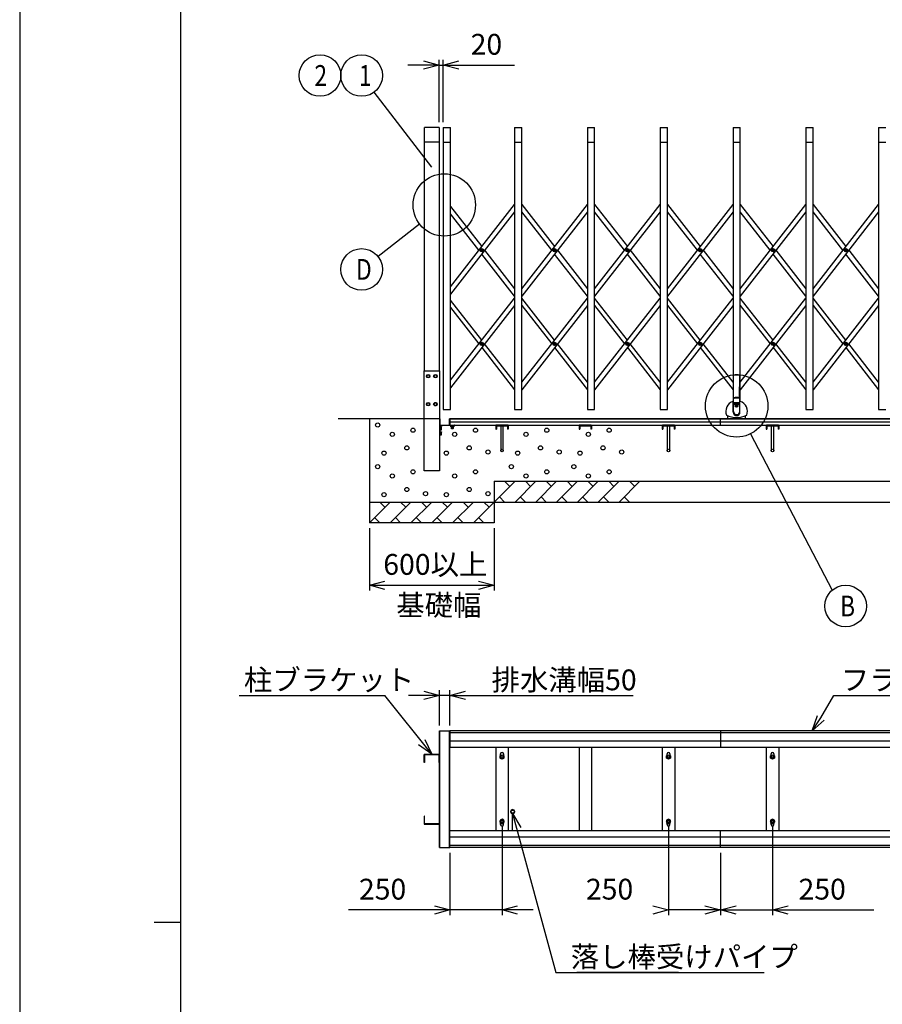
# Model space of a CAD drawing. Extents: x -60 to 21663, y -754 to 14589.
# Drawn here: x -60 to 4085, y 6846 to 11578 of the extents above; entities that cross this region are included whole.
import ezdxf

# ---------------------------------------------------------------- set-up
doc = ezdxf.new("R2010")
doc.units = 0
doc.header["$LTSCALE"] = 70
for name, color, linetype in [('_0-0_0', 7, 'CONTINUOUS'), ('_0-1_LAYER_2', 7, 'CONTINUOUS'), ('_0-2_LAYER_1', 7, 'CONTINUOUS')]:
    doc.layers.add(name, color=color, linetype=linetype)
doc.styles.get("Standard").update_dxf_attribs({"font": 'txt', "bigfont": 'bigfont.shx'})

msp = doc.modelspace()

# ---------------------------------------------------------------- linework, layer by layer
at = {"layer": '_0-0_0', "color": 7, "linetype": 'Continuous'}
msp.add_line((-60.4, 14589.4), (-60.4, -753.6), dxfattribs=at)
at = {"layer": '_0-0_0', "color": 3, "linetype": 'Continuous'}
for p, q in [((714.6, 395.8), (714.6, 14085.7)), ((585.4, 7240.8), (714.6, 7240.8))]:
    msp.add_line(p, q, dxfattribs=at)
at = {"layer": '_0-1_LAYER_2', "color": 7, "linetype": 'Continuous'}
for p, q in [((1955, 11360), (1805, 11360)), ((1880, 11380.1), (1955, 11360)), ((1955, 11360), (1880, 11339.9)), ((1955, 11085), (1955, 11385)), ((1955, 11360), (1975, 11360)), ((1975, 11085), (1975, 11385)), ((1975, 11360), (2050, 11380.1)), ((1975, 11360), (2317.5, 11360)), ((2050, 11339.9), (1975, 11360)), ((1920, 10870), (1643.6, 11230.6)), ((1861.7, 10595.6), (1661.6, 10439.4)), ((3451.1, 9588.2), (3844.3, 8836.3)), ((1620, 9135), (1620, 8835)), ((2220, 9135), (2220, 8835)), ((1620, 8860), (1695, 8880.1)), ((1620, 8860), (2220, 8860)), ((1695, 8839.9), (1620, 8860)), ((2145, 8880.1), (2220, 8860)), ((2220, 8860), (2145, 8839.9)), ((994.6, 8330), (1694.6, 8330)), ((1920, 8047.5), (1694.6, 8330)), ((1957.3, 8330), (1807.3, 8330)), ((1882.3, 8350.1), (1957.3, 8330)), ((1957.3, 8330), (1882.3, 8309.9)), ((1957.3, 8185), (1957.3, 8355)), ((2007.3, 8330), (1957.3, 8330)), ((2007.3, 8185), (2007.3, 8355)), ((2007.3, 8330), (2082.3, 8350.1)), ((2007.3, 8330), (2887.3, 8330)), ((2082.3, 8309.9), (2007.3, 8330)), ((3789.6, 8222.7), (3851.3, 8330)), ((3851.3, 8330), (4741.3, 8330)), ((3748.4, 8160), (3772.8, 8233.7)), ((3748.4, 8160), (3789.6, 8222.7)), ((3806.4, 8211.6), (3748.4, 8160)), ((1887.2, 8117.9), (1920, 8047.5)), ((1920, 8047.5), (1856.4, 8092.1)), ((2308, 7762.1), (2516.8, 6999)), ((2308.6, 7684.5), (2308, 7762.1)), ((2308, 7762.1), (2347.3, 7695.2)), ((2257.5, 7699.5), (2257.5, 7274)), ((3057.5, 7699.5), (3057.5, 7274)), ((3557.5, 7699.5), (3557.5, 7274)), ((2007.5, 7574), (2007.5, 7274)), ((3307.5, 7574), (3307.5, 7274)), ((3307.5, 7574), (3307.5, 7274)), ((2007.5, 7299), (1520, 7299)), ((1932.5, 7319.1), (2007.5, 7299)), ((2007.5, 7299), (1932.5, 7278.9)), ((2257.5, 7299), (2007.5, 7299)), ((2257.5, 7299), (2332.5, 7319.1)), ((2332.5, 7278.9), (2257.5, 7299)), ((2407.5, 7299), (2257.5, 7299)), ((2982.5, 7319.1), (3057.5, 7299)), ((3057.5, 7299), (2982.5, 7278.9)), ((3307.5, 7299), (3057.5, 7299)), ((3232.5, 7319.1), (3307.5, 7299)), ((3307.5, 7299), (3232.5, 7278.9)), ((3307.5, 7299), (3382.5, 7319.1)), ((3307.5, 7299), (3557.5, 7299)), ((3382.5, 7278.9), (3307.5, 7299)), ((3557.5, 7299), (3632.5, 7319.1)), ((3557.5, 7299), (4045, 7299)), ((3632.5, 7278.9), (3557.5, 7299)), ((2516.8, 6999), (3516.8, 6999)), ((3105.2, 6999), (2617.7, 6999))]:
    msp.add_line(p, q, dxfattribs=at)
for centre, radius in [((1382.8, 11310), 100), ((1582.8, 11310), 100), ((1980, 10687.9), 150), ((1582.8, 10377.9), 100), ((3385, 9722), 150), ((3909, 8760), 100)]:
    msp.add_circle(centre, radius, dxfattribs=at)
at = {"layer": '_0-2_LAYER_1', "color": 7, "linetype": 'Continuous'}
for p, q in [((1885, 9890), (1885, 11060)), ((1955, 11060), (1885, 11060)), ((1955, 11060), (1955, 9890)), ((1975, 11060), (2010, 11060)), ((1975, 11060), (1975, 9705)), ((2010, 9705), (2010, 11060)), ((2317.5, 11060), (2352.5, 11060)), ((2317.5, 11060), (2317.5, 9705)), ((2352.5, 9705), (2352.5, 11060)), ((2667.5, 11060), (2702.5, 11060)), ((2667.5, 11060), (2667.5, 9705)), ((2702.5, 9705), (2702.5, 11060)), ((3017.5, 11060), (3052.5, 11060)), ((3017.5, 11060), (3017.5, 9705)), ((3052.5, 9705), (3052.5, 11060)), ((3367.5, 11060), (3402.5, 11060)), ((3367.5, 11060), (3367.5, 9744)), ((3402.5, 9744), (3402.5, 11060)), ((3717.5, 11060), (3752.5, 11060)), ((3717.5, 11060), (3717.5, 9705)), ((3752.5, 9705), (3752.5, 11060)), ((4067.5, 11060), (4102.5, 11060)), ((4067.5, 11060), (4067.5, 9705)), ((1955, 10990), (1885, 10990)), ((1975, 10990), (2010, 10990)), ((2317.5, 10990), (2352.5, 10990)), ((2667.5, 10990), (2702.5, 10990)), ((3017.5, 10990), (3052.5, 10990)), ((3367.5, 10990), (3402.5, 10990)), ((3717.5, 10990), (3752.5, 10990)), ((4067.5, 10990), (4102.5, 10990)), ((2010, 10294.9), (2317.5, 10690.2)), ((2010, 10680.6), (2160, 10487.7)), ((2317.5, 10654.4), (2010, 10259.1)), ((2352.5, 10285.3), (2667.5, 10690.2)), ((2352.5, 10690.2), (2510, 10487.7)), ((2667.5, 10654.4), (2352.5, 10249.5)), ((2496.1, 10469.8), (2352.5, 10654.4)), ((2702.5, 10285.3), (3017.5, 10690.2)), ((2702.5, 10690.2), (2860, 10487.7)), ((3017.5, 10654.4), (2702.5, 10249.5)), ((2846.1, 10469.8), (2702.5, 10654.4)), ((3052.5, 10285.3), (3367.5, 10690.2)), ((3052.5, 10690.2), (3210, 10487.7)), ((3367.5, 10654.4), (3052.5, 10249.5)), ((3196.1, 10469.8), (3052.5, 10654.4)), ((3402.5, 10285.3), (3717.5, 10690.2)), ((3402.5, 10690.2), (3560, 10487.7)), ((3717.5, 10654.4), (3402.5, 10249.5)), ((3546.1, 10469.8), (3402.5, 10654.4)), ((3752.5, 10285.3), (4067.5, 10690.2)), ((3752.5, 10690.2), (3910, 10487.7)), ((4067.5, 10654.4), (3752.5, 10249.5)), ((3896.1, 10469.8), (3752.5, 10654.4)), ((2146.1, 10469.8), (2010, 10644.7)), ((2157.8, 10469.2), (2157.8, 10470.4)), ((2157.8, 10470.4), (2158.9, 10470.4)), ((2158.9, 10469.2), (2157.8, 10469.2)), ((2159.4, 10470.9), (2159.4, 10472.1)), ((2159.4, 10472.1), (2160.6, 10472.1)), ((2159.4, 10467.6), (2159.4, 10468.7)), ((2160.6, 10467.6), (2159.4, 10467.6)), ((2160.6, 10472.1), (2160.6, 10470.9)), ((2160.6, 10468.7), (2160.6, 10467.6)), ((2161.1, 10470.4), (2162.3, 10470.4)), ((2162.3, 10469.2), (2161.1, 10469.2)), ((2162.3, 10470.4), (2162.3, 10469.2)), ((2173.9, 10469.8), (2317.5, 10285.3)), ((2507.8, 10469.2), (2507.8, 10470.4)), ((2507.8, 10470.4), (2508.9, 10470.4)), ((2508.9, 10469.2), (2507.8, 10469.2)), ((2509.4, 10470.9), (2509.4, 10472.1)), ((2509.4, 10472.1), (2510.6, 10472.1)), ((2509.4, 10467.6), (2509.4, 10468.7)), ((2510.6, 10467.6), (2509.4, 10467.6)), ((2510.6, 10472.1), (2510.6, 10470.9)), ((2510.6, 10468.7), (2510.6, 10467.6)), ((2511.1, 10470.4), (2512.3, 10470.4)), ((2512.3, 10469.2), (2511.1, 10469.2)), ((2512.3, 10470.4), (2512.3, 10469.2)), ((2523.9, 10469.8), (2667.5, 10285.3)), ((2857.8, 10469.2), (2857.8, 10470.4)), ((2857.8, 10470.4), (2858.9, 10470.4)), ((2858.9, 10469.2), (2857.8, 10469.2)), ((2859.4, 10470.9), (2859.4, 10472.1)), ((2859.4, 10472.1), (2860.6, 10472.1)), ((2859.4, 10467.6), (2859.4, 10468.7)), ((2860.6, 10467.6), (2859.4, 10467.6)), ((2860.6, 10472.1), (2860.6, 10470.9)), ((2860.6, 10468.7), (2860.6, 10467.6)), ((2861.1, 10470.4), (2862.3, 10470.4)), ((2862.3, 10469.2), (2861.1, 10469.2)), ((2862.3, 10470.4), (2862.3, 10469.2)), ((2873.9, 10469.8), (3017.5, 10285.3)), ((3207.8, 10469.2), (3207.8, 10470.4)), ((3207.8, 10470.4), (3208.9, 10470.4)), ((3208.9, 10469.2), (3207.8, 10469.2)), ((3209.4, 10470.9), (3209.4, 10472.1)), ((3209.4, 10472.1), (3210.6, 10472.1)), ((3209.4, 10467.6), (3209.4, 10468.7)), ((3210.6, 10467.6), (3209.4, 10467.6)), ((3210.6, 10472.1), (3210.6, 10470.9)), ((3210.6, 10468.7), (3210.6, 10467.6)), ((3211.1, 10470.4), (3212.3, 10470.4)), ((3212.3, 10469.2), (3211.1, 10469.2)), ((3212.3, 10470.4), (3212.3, 10469.2)), ((3223.9, 10469.8), (3367.5, 10285.3)), ((3557.8, 10469.2), (3557.8, 10470.4)), ((3557.8, 10470.4), (3558.9, 10470.4)), ((3558.9, 10469.2), (3557.8, 10469.2)), ((3559.4, 10470.9), (3559.4, 10472.1)), ((3559.4, 10472.1), (3560.6, 10472.1)), ((3559.4, 10467.6), (3559.4, 10468.7)), ((3560.6, 10467.6), (3559.4, 10467.6)), ((3560.6, 10472.1), (3560.6, 10470.9)), ((3560.6, 10468.7), (3560.6, 10467.6)), ((3561.1, 10470.4), (3562.3, 10470.4)), ((3562.3, 10469.2), (3561.1, 10469.2)), ((3562.3, 10470.4), (3562.3, 10469.2)), ((3573.9, 10469.8), (3717.5, 10285.3)), ((3907.8, 10469.2), (3907.8, 10470.4)), ((3907.8, 10470.4), (3908.9, 10470.4)), ((3908.9, 10469.2), (3907.8, 10469.2)), ((3909.4, 10470.9), (3909.4, 10472.1)), ((3909.4, 10472.1), (3910.6, 10472.1)), ((3909.4, 10467.6), (3909.4, 10468.7)), ((3910.6, 10467.6), (3909.4, 10467.6)), ((3910.6, 10472.1), (3910.6, 10470.9)), ((3910.6, 10468.7), (3910.6, 10467.6)), ((3911.1, 10470.4), (3912.3, 10470.4)), ((3912.3, 10469.2), (3911.1, 10469.2)), ((3912.3, 10470.4), (3912.3, 10469.2)), ((3923.9, 10469.8), (4067.5, 10285.3)), ((2317.5, 10249.5), (2160, 10451.9)), ((2667.5, 10249.5), (2510, 10451.9)), ((3017.5, 10249.5), (2860, 10451.9)), ((3367.5, 10249.5), (3210, 10451.9)), ((3717.5, 10249.5), (3560, 10451.9)), ((4067.5, 10249.5), (3910, 10451.9)), ((2010, 9845), (2317.5, 10240.3)), ((2160, 10037.9), (2010, 10230.7)), ((2352.5, 9835.4), (2667.5, 10240.3)), ((2510, 10037.9), (2352.5, 10240.3)), ((2702.5, 9835.4), (3017.5, 10240.3)), ((2860, 10037.9), (2702.5, 10240.3)), ((3052.5, 9835.4), (3367.5, 10240.3)), ((3210, 10037.9), (3052.5, 10240.3)), ((3402.5, 9835.4), (3717.5, 10240.3)), ((3560, 10037.9), (3402.5, 10240.3)), ((3752.5, 9835.4), (4067.5, 10240.3)), ((3910, 10037.9), (3752.5, 10240.3)), ((2317.5, 10204.5), (2010, 9809.2)), ((2010, 10194.8), (2146.1, 10019.9)), ((2667.5, 10204.5), (2352.5, 9799.6)), ((2352.5, 10204.5), (2496.1, 10019.9)), ((3017.5, 10204.5), (2702.5, 9799.6)), ((2702.5, 10204.5), (2846.1, 10019.9)), ((3367.5, 10204.5), (3052.5, 9799.6)), ((3052.5, 10204.5), (3196.1, 10019.9)), ((3717.5, 10204.5), (3402.5, 9799.6)), ((3402.5, 10204.5), (3546.1, 10019.9)), ((4067.5, 10204.5), (3752.5, 9799.6)), ((3752.5, 10204.5), (3896.1, 10019.9)), ((2157.8, 10019.3), (2157.8, 10020.5)), ((2157.8, 10020.5), (2158.9, 10020.5)), ((2158.9, 10019.3), (2157.8, 10019.3)), ((2159.4, 10021), (2159.4, 10022.2)), ((2159.4, 10022.2), (2160.6, 10022.2)), ((2159.4, 10017.7), (2159.4, 10018.8)), ((2160.6, 10017.7), (2159.4, 10017.7)), ((2160, 10002), (2317.5, 9799.6)), ((2160.6, 10022.2), (2160.6, 10021)), ((2160.6, 10018.8), (2160.6, 10017.7)), ((2161.1, 10020.5), (2162.3, 10020.5)), ((2162.3, 10019.3), (2161.1, 10019.3)), ((2162.3, 10020.5), (2162.3, 10019.3)), ((2317.5, 9835.4), (2173.9, 10019.9)), ((2507.8, 10019.3), (2507.8, 10020.5)), ((2507.8, 10020.5), (2508.9, 10020.5)), ((2508.9, 10019.3), (2507.8, 10019.3)), ((2509.4, 10021), (2509.4, 10022.2)), ((2509.4, 10022.2), (2510.6, 10022.2)), ((2509.4, 10017.7), (2509.4, 10018.8)), ((2510.6, 10017.7), (2509.4, 10017.7)), ((2510, 10002), (2667.5, 9799.6)), ((2510.6, 10022.2), (2510.6, 10021)), ((2510.6, 10018.8), (2510.6, 10017.7)), ((2511.1, 10020.5), (2512.3, 10020.5)), ((2512.3, 10019.3), (2511.1, 10019.3)), ((2512.3, 10020.5), (2512.3, 10019.3)), ((2667.5, 9835.4), (2523.9, 10019.9)), ((2857.8, 10019.3), (2857.8, 10020.5)), ((2857.8, 10020.5), (2858.9, 10020.5)), ((2858.9, 10019.3), (2857.8, 10019.3)), ((2859.4, 10021), (2859.4, 10022.2)), ((2859.4, 10022.2), (2860.6, 10022.2)), ((2859.4, 10017.7), (2859.4, 10018.8)), ((2860.6, 10017.7), (2859.4, 10017.7)), ((2860, 10002), (3017.5, 9799.6)), ((2860.6, 10022.2), (2860.6, 10021)), ((2860.6, 10018.8), (2860.6, 10017.7)), ((2861.1, 10020.5), (2862.3, 10020.5)), ((2862.3, 10019.3), (2861.1, 10019.3)), ((2862.3, 10020.5), (2862.3, 10019.3)), ((3017.5, 9835.4), (2873.9, 10019.9)), ((3207.8, 10019.3), (3207.8, 10020.5)), ((3207.8, 10020.5), (3208.9, 10020.5)), ((3208.9, 10019.3), (3207.8, 10019.3)), ((3209.4, 10021), (3209.4, 10022.2)), ((3209.4, 10022.2), (3210.6, 10022.2)), ((3209.4, 10017.7), (3209.4, 10018.8)), ((3210.6, 10017.7), (3209.4, 10017.7)), ((3210, 10002), (3367.5, 9799.6)), ((3210.6, 10022.2), (3210.6, 10021)), ((3210.6, 10018.8), (3210.6, 10017.7)), ((3211.1, 10020.5), (3212.3, 10020.5)), ((3212.3, 10019.3), (3211.1, 10019.3)), ((3212.3, 10020.5), (3212.3, 10019.3)), ((3367.5, 9835.4), (3223.9, 10019.9)), ((3557.8, 10019.3), (3557.8, 10020.5)), ((3557.8, 10020.5), (3558.9, 10020.5)), ((3558.9, 10019.3), (3557.8, 10019.3)), ((3559.4, 10021), (3559.4, 10022.2)), ((3559.4, 10022.2), (3560.6, 10022.2)), ((3559.4, 10017.7), (3559.4, 10018.8)), ((3560.6, 10017.7), (3559.4, 10017.7)), ((3560, 10002), (3717.5, 9799.6)), ((3560.6, 10022.2), (3560.6, 10021)), ((3560.6, 10018.8), (3560.6, 10017.7)), ((3561.1, 10020.5), (3562.3, 10020.5)), ((3562.3, 10019.3), (3561.1, 10019.3)), ((3562.3, 10020.5), (3562.3, 10019.3)), ((3717.5, 9835.4), (3573.9, 10019.9)), ((3907.8, 10019.3), (3907.8, 10020.5)), ((3907.8, 10020.5), (3908.9, 10020.5)), ((3908.9, 10019.3), (3907.8, 10019.3)), ((3909.4, 10021), (3909.4, 10022.2)), ((3909.4, 10022.2), (3910.6, 10022.2)), ((3909.4, 10017.7), (3909.4, 10018.8)), ((3910.6, 10017.7), (3909.4, 10017.7)), ((3910, 10002), (4067.5, 9799.6)), ((3910.6, 10022.2), (3910.6, 10021)), ((3910.6, 10018.8), (3910.6, 10017.7)), ((3911.1, 10020.5), (3912.3, 10020.5)), ((3912.3, 10019.3), (3911.1, 10019.3)), ((3912.3, 10020.5), (3912.3, 10019.3)), ((4067.5, 9835.4), (3923.9, 10019.9)), ((1882.8, 9890), (1957.3, 9890)), ((1882.8, 9410), (1882.8, 9890)), ((1895, 9865), (1898.8, 9871.5)), ((1898.8, 9858.5), (1895, 9865)), ((1898.8, 9871.5), (1906.2, 9871.5)), ((1906.2, 9858.5), (1898.8, 9858.5)), ((1906.2, 9871.5), (1910, 9865)), ((1910, 9865), (1906.2, 9858.5)), ((1930, 9865), (1933.8, 9871.5)), ((1933.8, 9858.5), (1930, 9865)), ((1933.8, 9871.5), (1941.2, 9871.5)), ((1941.2, 9858.5), (1933.8, 9858.5)), ((1941.2, 9871.5), (1945, 9865)), ((1945, 9865), (1941.2, 9858.5)), ((1957.3, 9890), (1957.3, 9410)), ((3369.5, 9750), (3369.5, 9870.2)), ((3370.5, 9760.4), (3369.5, 9870.2)), ((3399.5, 9760.4), (3400.5, 9870.2)), ((3400.5, 9870.2), (3400.5, 9750)), ((3369.2, 9746.4), (3370, 9755.6)), ((3370, 9695), (3370, 9755.6)), ((3370.5, 9756.9), (3370.5, 9760.4)), ((3399.5, 9756.9), (3399.5, 9760.4)), ((3400, 9695), (3400, 9755.6)), ((3400, 9755.6), (3400.8, 9746.4)), ((1895, 9730), (1898.8, 9736.5)), ((1898.8, 9723.5), (1895, 9730)), ((1898.8, 9736.5), (1906.2, 9736.5)), ((1906.2, 9723.5), (1898.8, 9723.5)), ((1906.2, 9736.5), (1910, 9730)), ((1910, 9730), (1906.2, 9723.5)), ((1933.8, 9736.5), (1930, 9730)), ((1930, 9730), (1933.8, 9723.5)), ((1941.2, 9736.5), (1933.8, 9736.5)), ((1933.8, 9723.5), (1941.2, 9723.5)), ((1945, 9730), (1941.2, 9736.5)), ((1941.2, 9723.5), (1945, 9730)), ((1975, 9705), (2010, 9705)), ((2317.5, 9705), (2352.5, 9705)), ((2667.5, 9705), (2702.5, 9705)), ((3017.5, 9705), (3052.5, 9705)), ((3369, 9691), (3369, 9745.6)), ((3370, 9738.7), (3400, 9738.7)), ((3370, 9738), (3400, 9738)), ((3370, 9736.7), (3400, 9736.7)), ((3370, 9736), (3400, 9736)), ((3370, 9734.7), (3400, 9734.7)), ((3370, 9734), (3400, 9734)), ((3370, 9732.7), (3400, 9732.7)), ((3370, 9732), (3400, 9732)), ((3370, 9730.7), (3400, 9730.7)), ((3370, 9730), (3400, 9730)), ((3381.5, 9721.3), (3381.5, 9722.7)), ((3381.5, 9722.7), (3383.3, 9722.7)), ((3381.5, 9721.3), (3383.3, 9721.3)), ((3384.3, 9725.5), (3385.7, 9725.5)), ((3384.3, 9723.7), (3384.3, 9725.5)), ((3384.3, 9718.5), (3384.3, 9720.3)), ((3384.3, 9718.5), (3385.7, 9718.5)), ((3385.7, 9723.7), (3385.7, 9725.5)), ((3385.7, 9718.5), (3385.7, 9720.3)), ((3386.7, 9722.7), (3388.5, 9722.7)), ((3386.7, 9721.3), (3388.5, 9721.3)), ((3388.5, 9721.3), (3388.5, 9722.7)), ((3401, 9691), (3401, 9745.6)), ((3717.5, 9705), (3752.5, 9705)), ((4067.5, 9705), (4102.5, 9705)), ((1958.3, 9660), (1470, 9660)), ((1958.3, 9660), (1470, 9660)), ((1620, 9660), (1620, 9160)), ((1957.3, 9659), (1957.3, 9581)), ((1959.3, 9659), (1959.3, 9632)), ((2005.3, 9630), (2005.3, 9659)), ((2007.3, 9630), (2007.3, 9659)), ((2007.5, 9660), (2007.5, 9630)), ((2007.5, 9660), (3815, 9660)), ((7707.5, 9660), (2007.5, 9660)), ((3307.5, 9630), (3307.5, 9660)), ((3342, 9660), (3342, 9674.3)), ((3428, 9660), (3428, 9674.3)), ((3815, 9660), (6415, 9660)), ((1963.3, 9627), (1960.3, 9624)), ((1960.3, 9615.3), (1960.3, 9624)), ((1960.3, 9607.5), (1960.3, 9622.5)), ((1960.3, 9622.5), (1966, 9622.5)), ((1960.3, 9618.8), (1965.9, 9618.8)), ((1960.3, 9590.3), (1960.3, 9614.7)), ((1960.3, 9611.2), (1965.9, 9611.2)), ((1960.3, 9607.5), (1966, 9607.5)), ((1961.3, 9630), (2005.3, 9630)), ((2028.3, 9627), (1963.3, 9627)), ((1966, 9622.5), (1966.8, 9621.2)), ((1966, 9607.5), (1966.8, 9608.7)), ((1966.8, 9608.7), (1966.8, 9621.2)), ((2007.3, 9630), (2018, 9630)), ((2007.3, 9630), (2018, 9630)), ((2007.5, 9645), (3815, 9645)), ((2007.5, 9630), (3815, 9630)), ((2010.7, 9627), (2025.8, 9627)), ((2010.7, 9627), (2010.7, 9621.2)), ((2014.3, 9612.5), (2014.3, 9620.6)), ((2022.3, 9612.5), (2014.3, 9612.5)), ((2014.8, 9612), (2014.3, 9612.5)), ((2014.5, 9620.6), (2022, 9620.6)), ((2014.8, 9612), (2014.8, 9620.6)), ((2021.8, 9612), (2014.8, 9612)), ((2018.6, 9630), (2028.3, 9630)), ((2021.8, 9620.6), (2021.8, 9612)), ((2022.3, 9612.5), (2021.8, 9612)), ((2022.3, 9620.6), (2022.3, 9612.5)), ((2025.8, 9627), (2025.8, 9621.2)), ((2029.3, 9628), (2029.3, 9629)), ((2227.5, 9626.5), (2227.5, 9609.7)), ((2227.5, 9609.7), (2230.7, 9609.7)), ((2284.3, 9629.7), (2230.7, 9629.7)), ((2230.7, 9626.5), (2284.3, 9626.5)), ((2230.7, 9626.5), (2230.7, 9609.7)), ((2232.5, 9626.5), (2232.5, 9629.7)), ((2251.5, 9626.5), (2251.5, 9507.5)), ((2263.5, 9507.5), (2263.5, 9626.5)), ((2282.5, 9626.5), (2282.5, 9629.7)), ((2284.3, 9626.5), (2284.3, 9609.7)), ((2287.5, 9609.7), (2284.3, 9609.7)), ((2287.5, 9626.5), (2287.5, 9609.7)), ((2627.5, 9626.5), (2627.5, 9609.7)), ((2627.5, 9609.7), (2630.7, 9609.7)), ((2684.3, 9629.7), (2630.7, 9629.7)), ((2630.7, 9626.5), (2684.3, 9626.5)), ((2630.7, 9626.5), (2630.7, 9609.7)), ((2632.5, 9626.5), (2632.5, 9629.7)), ((2682.5, 9626.5), (2682.5, 9629.7)), ((2684.3, 9626.5), (2684.3, 9609.7)), ((2687.5, 9609.7), (2684.3, 9609.7)), ((2687.5, 9626.5), (2687.5, 9609.7)), ((3027.5, 9626.5), (3027.5, 9609.7)), ((3027.5, 9609.7), (3030.7, 9609.7)), ((3084.3, 9629.7), (3030.7, 9629.7)), ((3030.7, 9626.5), (3084.3, 9626.5)), ((3030.7, 9626.5), (3030.7, 9609.7)), ((3032.5, 9626.5), (3032.5, 9629.7)), ((3051.5, 9626.5), (3051.5, 9507.5)), ((3063.5, 9507.5), (3063.5, 9626.5)), ((3082.5, 9626.5), (3082.5, 9629.7)), ((3084.3, 9626.5), (3084.3, 9609.7)), ((3087.5, 9609.7), (3084.3, 9609.7)), ((3087.5, 9626.5), (3087.5, 9609.7)), ((3527.5, 9626.5), (3527.5, 9609.7)), ((3527.5, 9609.7), (3530.7, 9609.7)), ((3584.3, 9629.7), (3530.7, 9629.7)), ((3530.7, 9626.5), (3584.3, 9626.5)), ((3530.7, 9626.5), (3530.7, 9609.7)), ((3532.5, 9626.5), (3532.5, 9629.7)), ((3551.5, 9626.5), (3551.5, 9507.5)), ((3563.5, 9507.5), (3563.5, 9626.5)), ((3582.5, 9626.5), (3582.5, 9629.7)), ((3584.3, 9626.5), (3584.3, 9609.7)), ((3587.5, 9609.7), (3584.3, 9609.7)), ((3587.5, 9626.5), (3587.5, 9609.7)), ((3815, 9645), (6415, 9645)), ((3815, 9630), (6415, 9630)), ((1958.3, 9580), (1959.3, 9580)), ((1960.3, 9582.5), (1960.3, 9597.5)), ((1960.3, 9597.5), (1966, 9597.5)), ((1960.3, 9593.8), (1965.9, 9593.8)), ((1960.3, 9581), (1960.3, 9589.7)), ((1960.3, 9586.2), (1965.9, 9586.2)), ((1960.3, 9582.5), (1966, 9582.5)), ((1966, 9597.5), (1966.8, 9596.2)), ((1966, 9582.5), (1966.8, 9583.7)), ((1966.8, 9583.7), (1966.8, 9596.2)), ((1957.3, 9410), (1882.8, 9410)), ((2220, 9360), (2220, 9160)), ((2320, 9360), (2220, 9260)), ((2220, 9360), (7495, 9360)), ((2295, 9335), (2270, 9360)), ((2420, 9360), (2320, 9260)), ((2395, 9335), (2370, 9360)), ((2520, 9360), (2420, 9260)), ((2495, 9335), (2470, 9360)), ((2620, 9360), (2520, 9260)), ((2595, 9335), (2570, 9360)), ((2720, 9360), (2620, 9260)), ((2695, 9335), (2670, 9360)), ((2820, 9360), (2720, 9260)), ((2795, 9335), (2770, 9360)), ((2920, 9360), (2820, 9260)), ((2895, 9335), (2870, 9360)), ((2245, 9285), (2270, 9260)), ((2345, 9285), (2370, 9260)), ((2445, 9285), (2470, 9260)), ((2545, 9285), (2570, 9260)), ((2645, 9285), (2670, 9260)), ((2745, 9285), (2770, 9260)), ((2845, 9285), (2870, 9260)), ((1720, 9260), (1620, 9160)), ((1620, 9260), (8095, 9260)), ((1695, 9235), (1670, 9260)), ((1820, 9260), (1720, 9160)), ((1795, 9235), (1770, 9260)), ((1920, 9260), (1820, 9160)), ((1895, 9235), (1870, 9260)), ((2020, 9260), (1920, 9160)), ((1995, 9235), (1970, 9260)), ((2120, 9260), (2020, 9160)), ((2095, 9235), (2070, 9260)), ((2220, 9260), (2120, 9160)), ((2195, 9235), (2170, 9260)), ((1645, 9185), (1670, 9160)), ((1745, 9185), (1770, 9160)), ((1845, 9185), (1870, 9160)), ((1945, 9185), (1970, 9160)), ((2045, 9185), (2070, 9160)), ((2145, 9185), (2170, 9160)), ((2220, 9160), (1620, 9160)), ((1957.3, 8160), (2007.3, 8160)), ((1957.3, 7599), (1957.3, 8160)), ((1959.3, 7599), (1959.3, 8160)), ((2005.3, 7599), (2005.3, 8160)), ((2007.3, 7599), (2007.3, 8160)), ((3307.5, 8160), (2007.5, 8160)), ((2007.5, 8160), (2007.5, 8080)), ((3307.5, 8150), (2007.5, 8150)), ((3307.5, 8160), (3307.5, 8080)), ((3307.5, 8160), (3307.5, 8080)), ((5907.5, 8160), (3307.5, 8160)), ((3307.5, 8160), (3307.5, 8080)), ((5907.5, 8150), (3307.5, 8150)), ((3307.5, 8110), (2007.5, 8110)), ((4849.5, 8110), (3307.5, 8110)), ((1884.8, 8047.5), (1955.3, 8047.5)), ((3307.5, 8080), (2007.5, 8080)), ((2227.5, 8080), (2227.5, 7679)), ((2250.5, 8041.4), (2250.5, 8049.5)), ((2264.5, 8049.5), (2264.5, 8041.4)), ((2287.5, 8080), (2287.5, 7679)), ((2627.5, 8080), (2627.5, 7679)), ((2687.5, 8080), (2687.5, 7679)), ((3027.5, 8080), (3027.5, 7679)), ((3050.5, 8041.4), (3050.5, 8049.5)), ((3064.5, 8049.5), (3064.5, 8041.4)), ((3087.5, 8080), (3087.5, 7679)), ((4849.5, 8080), (3307.5, 8080)), ((3527.5, 8080), (3527.5, 7679)), ((3550.5, 8041.4), (3550.5, 8049.5)), ((3564.5, 8049.5), (3564.5, 8041.4)), ((3587.5, 8080), (3587.5, 7679)), ((1882.8, 8008.5), (1882.8, 8045.5)), ((1884.8, 8008.5), (1882.8, 8008.5)), ((1955.3, 8045.5), (1884.8, 8045.5)), ((1884.8, 8045.5), (1884.8, 8008.5)), ((1955.3, 8008.5), (1955.3, 8045.5)), ((1957.3, 8008.5), (1955.3, 8008.5)), ((1957.3, 8045.5), (1957.3, 8008.5)), ((2248, 8040), (2257.5, 8045.5)), ((2248, 8029), (2248, 8040)), ((2257.5, 8023.5), (2248, 8029)), ((2257.5, 8045.5), (2267, 8040)), ((2267, 8029), (2257.5, 8023.5)), ((2267, 8040), (2267, 8029)), ((3048, 8040), (3057.5, 8045.5)), ((3048, 8029), (3048, 8040)), ((3057.5, 8023.5), (3048, 8029)), ((3057.5, 8045.5), (3067, 8040)), ((3067, 8029), (3057.5, 8023.5)), ((3067, 8040), (3067, 8029)), ((3548, 8040), (3557.5, 8045.5)), ((3548, 8029), (3548, 8040)), ((3557.5, 8023.5), (3548, 8029)), ((3557.5, 8045.5), (3567, 8040)), ((3567, 8029), (3557.5, 8023.5)), ((3567, 8040), (3567, 8029)), ((2300.7, 7779.3), (2297.5, 7771.5)), ((2297.5, 7771.5), (2300.7, 7763.7)), ((2308.5, 7782.5), (2300.7, 7779.3)), ((2300.7, 7763.7), (2308.5, 7760.5)), ((2316.3, 7779.3), (2308.5, 7782.5)), ((2308.5, 7760.5), (2316.3, 7763.7)), ((2319.5, 7771.5), (2316.3, 7779.3)), ((2316.3, 7763.7), (2319.5, 7771.5)), ((1882.8, 7750.5), (1882.8, 7713.5)), ((1884.8, 7750.5), (1882.8, 7750.5)), ((1884.8, 7713.5), (1884.8, 7750.5)), ((1957.3, 7750.5), (1955.3, 7750.5)), ((1955.3, 7750.5), (1955.3, 7713.5)), ((1957.3, 7713.5), (1957.3, 7750.5)), ((2257.5, 7735.5), (2248, 7730)), ((2248, 7730), (2248, 7719)), ((2248, 7719), (2257.5, 7713.5)), ((2250.5, 7709.5), (2250.5, 7717.6)), ((2267, 7730), (2257.5, 7735.5)), ((2257.5, 7713.5), (2267, 7719)), ((2264.5, 7709.5), (2264.5, 7717.6)), ((2267, 7719), (2267, 7730)), ((3057.5, 7735.5), (3048, 7730)), ((3048, 7730), (3048, 7719)), ((3048, 7719), (3057.5, 7713.5)), ((3050.5, 7709.5), (3050.5, 7717.6)), ((3067, 7730), (3057.5, 7735.5)), ((3057.5, 7713.5), (3067, 7719)), ((3064.5, 7709.5), (3064.5, 7717.6)), ((3067, 7719), (3067, 7730)), ((3557.5, 7735.5), (3548, 7730)), ((3548, 7730), (3548, 7719)), ((3548, 7719), (3557.5, 7713.5)), ((3550.5, 7709.5), (3550.5, 7717.6)), ((3567, 7730), (3557.5, 7735.5)), ((3557.5, 7713.5), (3567, 7719)), ((3564.5, 7709.5), (3564.5, 7717.6)), ((3567, 7719), (3567, 7730)), ((1955.3, 7713.5), (1884.8, 7713.5)), ((1884.8, 7711.5), (1955.3, 7711.5)), ((3307.5, 7679), (2007.5, 7679)), ((2007.5, 7599), (2007.5, 7679)), ((3307.5, 7599), (3307.5, 7679)), ((3307.5, 7599), (3307.5, 7679)), ((4849.5, 7679), (3307.5, 7679)), ((3307.5, 7599), (3307.5, 7679)), ((3307.5, 7649), (2007.5, 7649)), ((4849.5, 7649), (3307.5, 7649)), ((1957.3, 7599), (2007.3, 7599)), ((3307.5, 7609), (2007.5, 7609)), ((3307.5, 7599), (2007.5, 7599)), ((5907.5, 7609), (3307.5, 7609)), ((5907.5, 7599), (3307.5, 7599))]:
    msp.add_line(p, q, dxfattribs=at)
for centre, radius in [((2160, 10469.8), 8), ((2160, 10469.8), 5.9), ((2510, 10469.8), 8), ((2510, 10469.8), 5.9), ((2860, 10469.8), 8), ((2860, 10469.8), 5.9), ((3210, 10469.8), 8), ((3210, 10469.8), 5.9), ((3560, 10469.8), 8), ((3560, 10469.8), 5.9), ((3910, 10469.8), 8), ((3910, 10469.8), 5.9), ((2160, 10019.9), 8), ((2160, 10019.9), 5.9), ((2510, 10019.9), 8), ((2510, 10019.9), 5.9), ((2860, 10019.9), 8), ((2860, 10019.9), 5.9), ((3210, 10019.9), 8), ((3210, 10019.9), 5.9), ((3560, 10019.9), 8), ((3560, 10019.9), 5.9), ((3910, 10019.9), 8), ((3910, 10019.9), 5.9), ((1902.5, 9865), 8.5), ((1902.5, 9865), 6.5), ((1937.5, 9865), 8.5), ((1937.5, 9865), 6.5), ((1902.5, 9730), 8.5), ((1902.5, 9730), 6.5), ((1937.5, 9730), 8.5), ((1937.5, 9730), 6.5), ((3385, 9722), 6.5), ((3385, 9722), 5.9), ((1660, 9630), 10), ((1830, 9605), 10), ((2130, 9605), 10), ((2472.5, 9605), 10), ((2772.5, 9605), 10), ((1730, 9585), 10), ((2030, 9585), 10), ((2372.5, 9585), 10), ((2672.5, 9585), 10), ((1800, 9520), 10), ((2100, 9520), 10), ((2257.5, 9507.5), 6), ((2442.5, 9520), 10), ((2742.5, 9520), 10), ((3057.5, 9507.5), 6), ((3557.5, 9507.5), 6), ((1690, 9495), 10), ((1990, 9495), 10), ((2190, 9500), 10), ((2332.5, 9495), 10), ((2532.5, 9500), 10), ((2632.5, 9495), 10), ((2832.5, 9500), 10), ((1660, 9430), 10), ((2302.5, 9430), 10), ((2602.5, 9430), 10), ((1730, 9385), 10), ((1830, 9405), 10), ((2030, 9385), 10), ((2130, 9405), 10), ((2372.5, 9385), 10), ((2472.5, 9405), 10), ((2672.5, 9385), 10), ((2772.5, 9405), 10), ((1800, 9320), 10), ((2100, 9320), 10), ((1690, 9295), 10), ((1890, 9300), 10), ((1990, 9295), 10), ((2190, 9300), 10), ((2257.5, 8034.5), 9.5), ((2257.5, 8034.5), 6), ((2257.5, 8034.5), 5.12), ((3057.5, 8034.5), 9.5), ((3057.5, 8034.5), 6), ((3057.5, 8034.5), 5.12), ((3557.5, 8034.5), 9.5), ((3557.5, 8034.5), 6), ((3557.5, 8034.5), 5.12), ((2308.5, 7771.5), 8.5), ((2308.5, 7771.5), 7.5), ((2257.5, 7724.5), 9.5), ((2257.5, 7724.5), 6), ((2257.5, 7724.5), 5.12), ((3057.5, 7724.5), 9.5), ((3057.5, 7724.5), 6), ((3057.5, 7724.5), 5.12), ((3557.5, 7724.5), 9.5), ((3557.5, 7724.5), 6), ((3557.5, 7724.5), 5.12)]:
    msp.add_circle(centre, radius, dxfattribs=at)
for centre, radius, start, end in [((2158.9, 10470.9), 0.5, 270, 0), ((2158.9, 10468.7), 0.5, 0, 90), ((2161.1, 10470.9), 0.5, 180, 270), ((2161.1, 10468.7), 0.5, 90, 180), ((2508.9, 10470.9), 0.5, 270, 0), ((2508.9, 10468.7), 0.5, 0, 90), ((2511.1, 10470.9), 0.5, 180, 270), ((2511.1, 10468.7), 0.5, 90, 180), ((2858.9, 10470.9), 0.5, 270, 0), ((2858.9, 10468.7), 0.5, 0, 90), ((2861.1, 10470.9), 0.5, 180, 270), ((2861.1, 10468.7), 0.5, 90, 180), ((3208.9, 10470.9), 0.5, 270, 0), ((3208.9, 10468.7), 0.5, 0, 90), ((3211.1, 10470.9), 0.5, 180, 270), ((3211.1, 10468.7), 0.5, 90, 180), ((3558.9, 10470.9), 0.5, 270, 0), ((3558.9, 10468.7), 0.5, 0, 90), ((3561.1, 10470.9), 0.5, 180, 270), ((3561.1, 10468.7), 0.5, 90, 180), ((3908.9, 10470.9), 0.5, 270, 0), ((3908.9, 10468.7), 0.5, 0, 90), ((3911.1, 10470.9), 0.5, 180, 270), ((3911.1, 10468.7), 0.5, 90, 180), ((2158.9, 10021), 0.5, 270, 0), ((2158.9, 10018.8), 0.5, 0, 90), ((2161.1, 10021), 0.5, 180, 270), ((2161.1, 10018.8), 0.5, 90, 180), ((2508.9, 10021), 0.5, 270, 0), ((2508.9, 10018.8), 0.5, 0, 90), ((2511.1, 10021), 0.5, 180, 270), ((2511.1, 10018.8), 0.5, 90, 180), ((2858.9, 10021), 0.5, 270, 0), ((2858.9, 10018.8), 0.5, 0, 90), ((2861.1, 10021), 0.5, 180, 270), ((2861.1, 10018.8), 0.5, 90, 180), ((3208.9, 10021), 0.5, 270, 0), ((3208.9, 10018.8), 0.5, 0, 90), ((3211.1, 10021), 0.5, 180, 270), ((3211.1, 10018.8), 0.5, 90, 180), ((3558.9, 10021), 0.5, 270, 0), ((3558.9, 10018.8), 0.5, 0, 90), ((3561.1, 10021), 0.5, 180, 270), ((3561.1, 10018.8), 0.5, 90, 180), ((3908.9, 10021), 0.5, 270, 0), ((3908.9, 10018.8), 0.5, 0, 90), ((3911.1, 10021), 0.5, 180, 270), ((3911.1, 10018.8), 0.5, 90, 180), ((3385, 9805), 67, 76.6238, 103.3762), ((3372, 9755.6), 2, 102.1034, 180), ((3385, 9695), 67, 77.5013, 102.4987), ((3385, 9695), 64, 77.8966, 102.1034), ((3398, 9755.6), 2, 0, 77.8966), ((3385, 9695), 52, 110.0035, 200.605), ((3366.2, 9746.7), 3, 290.0035, 354.8726), ((3383.3, 9723.7), 1, 270, 0), ((3383.3, 9720.3), 1, 0, 90), ((3386.7, 9723.7), 1, 180, 270), ((3386.7, 9720.3), 1, 90, 180), ((3403.8, 9746.7), 3, 185.1274, 249.9965), ((3385, 9695), 52, 339.395, 69.9965), ((1958.3, 9659), 1, 90, 180), ((1958.3, 9659), 1, 0, 90), ((2006.3, 9659), 1, 90, 180), ((2006.3, 9659), 1, 0, 90), ((3385, 9782.1), 116.1, 245.2035, 294.7965), ((3385, 9691), 16, 180, 0), ((3385, 9695), 15, 180, 0), ((1961.3, 9632), 2, 180, 270), ((1960.3, 9615), 0.3, 90, 270), ((1963.2, 9620.6), 3.32, 325.616, 34.384), ((1954.1, 9615), 12.4, 342.4122, 17.5878), ((1963.2, 9609.4), 3.32, 325.616, 34.384), ((2014.5, 9633.1), 12.4, 252.4122, 287.5878), ((2018.3, 9630), 0.3, 180, 0), ((2022, 9633.1), 12.4, 252.4122, 287.5878), ((2028.3, 9629), 1, 0, 90), ((2028.3, 9628), 1, 270, 0), ((2230.7, 9626.5), 3.2, 90, 180), ((2284.3, 9626.5), 3.2, 0, 90), ((2630.7, 9626.5), 3.2, 90, 180), ((2684.3, 9626.5), 3.2, 0, 90), ((3030.7, 9626.5), 3.2, 90, 180), ((3084.3, 9626.5), 3.2, 0, 90), ((3530.7, 9626.5), 3.2, 90, 180), ((3584.3, 9626.5), 3.2, 0, 90), ((1958.3, 9581), 1, 180, 270), ((1959.3, 9581), 1, 270, 0), ((1960.3, 9590), 0.3, 90, 270), ((1963.2, 9595.6), 3.32, 325.616, 34.384), ((1954.1, 9590), 12.4, 342.4122, 17.5878), ((1963.2, 9584.4), 3.32, 325.616, 34.384), ((1884.8, 8045.5), 2, 90, 180), ((1955.3, 8045.5), 2, 0, 90), ((2257.5, 8049.5), 7, 0, 180), ((3057.5, 8049.5), 7, 0, 180), ((3557.5, 8049.5), 7, 0, 180), ((1884.8, 7713.5), 2, 180, 270), ((1955.3, 7713.5), 2, 270, 0), ((2257.5, 7709.5), 7, 180, 0), ((3057.5, 7709.5), 7, 180, 0), ((3557.5, 7709.5), 7, 180, 0)]:
    msp.add_arc(centre, radius, start, end, dxfattribs=at)

# ---------------------------------------------------------------- texts
at = {"layer": '_0-1_LAYER_2', "color": 7}
for s, p in [('20', (2106.7, 11410)), ('600以上', (1686.9, 8910)), ('基礎幅', (1749.3, 8714.1)), ('柱ブラケット', (1017.1, 8355)), ('排水溝幅50', (2207.3, 8355)), ('フラットレール', (3885.5, 8355)), ('250', (1570, 7349)), ('250', (2660.8, 7349)), ('250', (3682.5, 7349)), ('落し棒受けパイプ', (2587.8, 7024))]:
    msp.add_text(s, height=100, dxfattribs=at).set_placement(p)
at = {"layer": '_0-1_LAYER_2', "color": 7, "width": 0.8}
for s, p in [('2', (1356.1, 11260)), ('1', (1569.4, 11260)), ('D', (1556.1, 10327.9)), ('B', (3882.3, 8710))]:
    msp.add_text(s, height=100, dxfattribs=at).set_placement(p)

doc.saveas('drawing.dxf')
